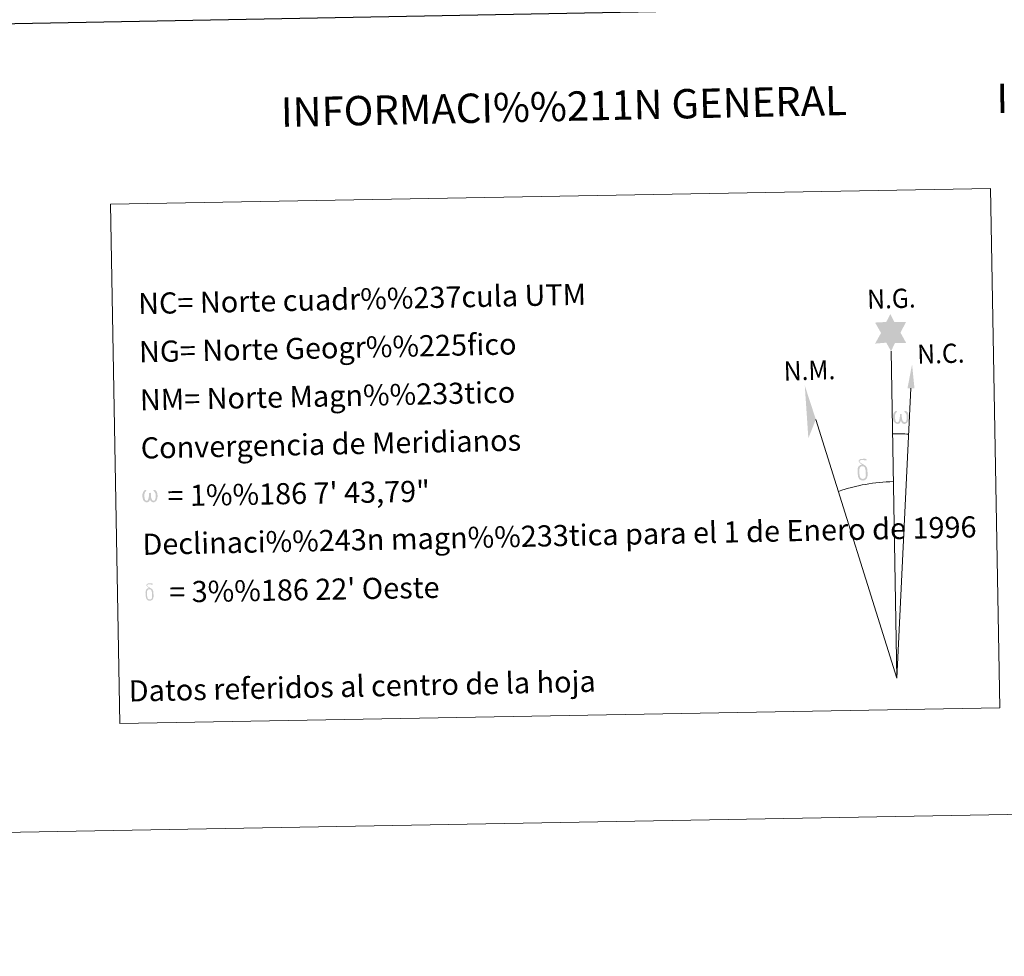
# Model space of a CAD drawing. Extents: x 619365 to 623873, y 782502 to 785552.
# Drawn here: x 622366 to 622786, y 782502 to 782901 of the extents above; entities that cross this region are included whole.
import ezdxf
from ezdxf.enums import TextEntityAlignment as Align

# ---------------------------------------------------------------- set-up
doc = ezdxf.new("R2010")
doc.units = 0
doc.header["$MEASUREMENT"] = 0
doc.layers.add('Nivel 63', color=7, linetype='Continuous')
doc.styles.add('Style-arial', font='arial.shx', dxfattribs={"bigfont": 'arialbig.shx'})
doc.styles.add('Style-font002', font='font002.shx')

msp = doc.modelspace()

# ---------------------------------------------------------------- hatches: boundary and pattern name
at = {"layer": 'Nivel 63', "linetype": 'Continuous', "lineweight": 0}
for points in [[(622737.301, 782759.872), (622735.285, 782763.521), (622730.508, 782763.133), (622733.041, 782767.655), (622730.501, 782772.084), (622735.252, 782772.331), (622737.02, 782775.702), (622738.74, 782772.32), (622743.698, 782772.371), (622741.326, 782767.798), (622743.733, 782763.42), (622738.982, 782763.415)], [(622740.376, 782728.952), (622739.645, 782728.995), (622739.191, 782729.181), (622738.879, 782729.44), (622738.679, 782729.644), (622738.47, 782729.944), (622738.235, 782730.726), (622738.111, 782731.408), (622738.083, 782732.182), (622738.146, 782732.679), (622738.361, 782733.337), (622738.558, 782733.704), (622738.837, 782734.1), (622739.281, 782734.474), (622739.927, 782734.457), (622739.708, 782733.955), (622739.376, 782733.601), (622739.092, 782733.03), (622738.955, 782732.183), (622739.008, 782731.36), (622739.13, 782730.582), (622739.238, 782730.164), (622739.409, 782729.861), (622739.732, 782729.691), (622740.093, 782729.637), (622740.32, 782729.733), (622740.539, 782729.891), (622740.799, 782730.468), (622740.893, 782730.974), (622740.978, 782731.415), (622741.059, 782731.911), (622741.103, 782732.878), (622741.087, 782733.144), (622741.863, 782733.156), (622741.869, 782732.035), (622741.925, 782731.45), (622742.004, 782730.944), (622742.245, 782730.332), (622742.423, 782730.015), (622742.596, 782729.842), (622742.987, 782729.705), (622743.233, 782729.678), (622743.468, 782729.718), (622743.702, 782729.978), (622743.791, 782730.272), (622743.948, 782730.851), (622743.99, 782731.423), (622743.946, 782732.657), (622743.689, 782733.364), (622743.059, 782734.035), (622742.978, 782734.45), (622743.688, 782734.428), (622744.254, 782734.005), (622744.508, 782733.567), (622744.672, 782733.1), (622744.814, 782732.408), (622744.867, 782731.689), (622744.715, 782730.792), (622744.468, 782730.08), (622744.167, 782729.49), (622743.81, 782729.204), (622743.248, 782728.974), (622742.718, 782728.962), (622742.327, 782729.089), (622742.062, 782729.271), (622741.854, 782729.611), (622741.529, 782730.229), (622741.102, 782729.391), (622740.749, 782729.101)], [(622726.905, 782705.623), (622726.428, 782706.163), (622726.503, 782706.624), (622726.58, 782707.042), (622726.557, 782708.323), (622726.396, 782709.599), (622726.27, 782709.958), (622726.093, 782710.459), (622725.615, 782710.877), (622724.97, 782710.949), (622724.405, 782710.783), (622724.151, 782711.405), (622724.946, 782711.603), (622724.381, 782711.995), (622724.099, 782712.224), (622723.543, 782712.956), (622723.533, 782713.294), (622723.749, 782713.664), (622724.151, 782713.971), (622724.7, 782714.061), (622726.145, 782714.095), (622726.606, 782714.063), (622726.818, 782713.877), (622726.924, 782713.493), (622726.606, 782713.383), (622725.453, 782713.558), (622724.693, 782713.553), (622724.237, 782713.463), (622723.836, 782713.135), (622724.275, 782712.425), (622725.799, 782711.538), (622726.554, 782711.06), (622726.624, 782710.939), (622726.869, 782710.563), (622727.092, 782710.061), (622727.179, 782709.673), (622727.29, 782708.399), (622727.313, 782707.117), (622727.282, 782706.728), (622727.161, 782706.214), (622726.993, 782705.771)], [(622725.466, 782704.819), (622724.633, 782704.932), (622724.09, 782705.203), (622723.815, 782705.41), (622723.739, 782705.528), (622723.489, 782705.972), (622723.294, 782706.433), (622723.235, 782706.818), (622723.053, 782708.093), (622723.03, 782709.038), (622723.052, 782709.351), (622723.039, 782709.763), (622723.204, 782710.232), (622723.337, 782710.648), (622723.438, 782710.822), (622724.151, 782711.405), (622724.405, 782710.783), (622723.962, 782710.257), (622723.89, 782709.796), (622723.788, 782709.378), (622723.81, 782708.122), (622723.945, 782706.844), (622724.1, 782706.463), (622724.25, 782706.01), (622724.769, 782705.617), (622725.347, 782705.517), (622725.96, 782705.71), (622726.428, 782706.163), (622726.905, 782705.623), (622726.261, 782705.066)], [(622420.869, 782695.563), (622420.16, 782695.602), (622419.428, 782696.027), (622419.035, 782696.512), (622418.806, 782697.26), (622418.684, 782697.914), (622418.659, 782698.658), (622418.718, 782699.137), (622418.921, 782699.767), (622419.376, 782700.499), (622419.801, 782700.863), (622420.42, 782700.846), (622420.21, 782700.364), (622419.896, 782700.024), (622419.622, 782699.473), (622419.497, 782698.663), (622419.545, 782697.869), (622419.664, 782697.123), (622419.933, 782696.432), (622420.593, 782696.22), (622421.016, 782696.464), (622421.247, 782697.086), (622421.325, 782697.529), (622421.417, 782697.989), (622421.516, 782698.407), (622421.555, 782699.334), (622421.541, 782699.588), (622422.284, 782699.605), (622422.292, 782698.529), (622422.344, 782697.968), (622422.424, 782697.477), (622422.655, 782696.893), (622422.799, 782696.548), (622422.951, 782696.36), (622423.368, 782696.294), (622423.834, 782696.308), (622424.14, 782696.84), (622424.288, 782697.396), (622424.33, 782697.945), (622424.287, 782699.131), (622424.035, 782699.812), (622423.429, 782700.451), (622423.35, 782700.85), (622424.033, 782700.834), (622424.576, 782700.424), (622424.98, 782699.557), (622425.168, 782698.204), (622425.025, 782697.344), (622424.79, 782696.657), (622424.504, 782696.09), (622424.13, 782695.859), (622423.622, 782695.59), (622423.115, 782695.581), (622422.479, 782695.874), (622422.092, 782696.277), (622421.969, 782696.791), (622421.557, 782695.987)], [(622421.946, 782653.645), (622421.282, 782653.736), (622420.846, 782653.95), (622420.625, 782654.118), (622420.565, 782654.213), (622420.365, 782654.567), (622420.214, 782654.937), (622420.163, 782655.244), (622420.016, 782656.265), (622419.999, 782657.019), (622420.016, 782657.271), (622420.004, 782657.601), (622420.14, 782657.974), (622420.244, 782658.308), (622420.325, 782658.447), (622420.895, 782658.913), (622421.098, 782658.417), (622420.743, 782657.997), (622420.686, 782657.627), (622420.606, 782657.292), (622420.624, 782656.288), (622420.732, 782655.266), (622420.852, 782654.96), (622420.974, 782654.596), (622421.39, 782654.286), (622421.854, 782654.202), (622422.345, 782654.359), (622422.717, 782654.719), (622423.1, 782654.288), (622422.58, 782653.843)], [(622423.098, 782654.29), (622422.715, 782654.719), (622422.776, 782655.088), (622422.836, 782655.422), (622422.818, 782656.447), (622422.689, 782657.469), (622422.588, 782657.756), (622422.445, 782658.159), (622422.067, 782658.492), (622421.548, 782658.549), (622421.096, 782658.417), (622420.895, 782658.913), (622421.53, 782659.071), (622421.077, 782659.385), (622420.851, 782659.569), (622420.409, 782660.153), (622420.4, 782660.423), (622420.571, 782660.722), (622420.892, 782660.966), (622421.335, 782661.04), (622422.489, 782661.064), (622422.857, 782661.041), (622423.028, 782660.892), (622423.111, 782660.585), (622422.859, 782660.497), (622421.934, 782660.636), (622421.326, 782660.635), (622420.962, 782660.561), (622420.64, 782660.297), (622420.99, 782659.729), (622422.211, 782659.021), (622422.814, 782658.636), (622422.874, 782658.541), (622423.067, 782658.242), (622423.247, 782657.839), (622423.316, 782657.529), (622423.403, 782656.506), (622423.423, 782655.482), (622423.397, 782655.172), (622423.3, 782654.762), (622423.168, 782654.407)]]:
    msp.add_hatch(color=7, dxfattribs=at).paths.add_polyline_path(points)

# ---------------------------------------------------------------- linework, layer by layer
at = {"layer": 'Nivel 63', "color": 7, "linetype": 'Continuous', "lineweight": 0}
for q in [(622737.301, 782759.872, -0.248), (622745.764, 782744.153, -0.248), (622705.3, 782730.866, -0.248)]:
    msp.add_line((622739.796, 782620.727, -0.248), q, dxfattribs=at)
at = {"layer": 'Nivel 63', "color": 7, "linetype": 'Continuous', "lineweight": 30, "elevation": -0.25, "flags": 128}
msp.add_lwpolyline([(620174.258, 785273.776), (620219.563, 782859.208), (623773.929, 782925.9), (623728.678, 785337.467), (620174.258, 785273.776)], dxfattribs=at)
at = {"layer": 'Nivel 63', "color": 7, "linetype": 'Continuous', "lineweight": 0, "extrusion": (0, 0, -1)}
msp.add_ellipse((622739.79, 782620.711, -0.248), major_axis=(-1.864, 104.018), ratio=0.9484726, start_param=0.0016529, end_param=0.0697531, dxfattribs=at)
at = {"layer": 'Nivel 63', "color": 7, "linetype": 'Continuous', "lineweight": 0}
msp.add_ellipse((622739.796, 782620.711, -0.248), major_axis=(-1.499, 83.665), ratio=0.9484726, start_param=0.0003257, end_param=0.300485, dxfattribs=at)
msp.add_solid([(622747.273, 782744.144, -0.248), (622744.31, 782744.157, -0.248), (622746.249, 782754.274, -0.248)], dxfattribs=at)
at = {"layer": 'Nivel 63', "color": 7, "linetype": 'Continuous', "lineweight": 0, "extrusion": (0, 0, -1)}
msp.add_solid([(-622705.3, 782730.866, 0.248), (-622700.586, 782745.302, 0.248), (-622702.116, 782722.802, 0.248)], dxfattribs=at)
at = {"layer": 'Nivel 63', "color": 7, "linetype": 'Continuous', "lineweight": 0}
for points in [[(619418.333, 782502.298, -0.25), (623872.614, 782582.111, -0.25), (623819.405, 785551.644, -0.25), (619365.124, 785471.832, -0.25)], [(622405.055, 782822.424, -0.25), (622779.703, 782829.135, -0.25), (622783.661, 782608.11, -0.25), (622409.016, 782601.397, -0.25)]]:
    msp.add_3dface(points, dxfattribs=at)

# ---------------------------------------------------------------- texts
at = {"layer": 'Nivel 63', "color": 7, "linetype": 'Continuous', "lineweight": 0, "style": 'Style-font002'}
for s, height, rotation, p in [('INFORMACI%%211N GEOD%%201SICA Y CARTOGR%%193FICA', 12.49997, 1.02653, (623031.269, 782871.933, -0.25)), ('INFORMACI%%211N GENERAL', 12.49989, 1.20889, (622598.03, 782864.149, -0.25)), ('Datos referidos al centro de la hoja', 8.99998, 1.20889, (622512.239, 782617.33, -0.254))]:
    msp.add_text(s, height=height, rotation=rotation, dxfattribs=at).set_placement(p, align=Align.MIDDLE_CENTER)
at = {"layer": 'Nivel 63', "color": 7, "linetype": 'Continuous', "lineweight": 0, "style": 'Style-arial'}
for s, height, rotation, p in [('NC= Norte cuadr%%237cula UTM', 8.99996, 1.20889, (622416.878, 782780.145, -0.25)), ('NG= Norte Geogr%%225fico', 8.99996, 1.20889, (622417.245, 782759.648, -0.25)), ('NM= Norte Magn%%233tico', 8.99996, 1.20889, (622417.615, 782739.15, -0.25)), ('Convergencia de Meridianos', 8.99996, 1.20889, (622417.98, 782718.655, -0.25)), ('    = 1%%186 7\' 43,79"', 8.99999, 1.02653, (622418.347, 782698.158)), ('Declinaci%%243n magn%%233tica para el 1 de Enero de 1996', 8.99996, 1.20889, (622418.714, 782677.661, -0.25)), ("    = 3%%186 22' Oeste", 8.99999, 1.02653, (622419.082, 782657.164))]:
    msp.add_text(s, height=height, rotation=rotation, dxfattribs=at).set_placement(p, align=Align.MIDDLE_LEFT)
at = {"layer": 'Nivel 63', "color": 7, "linetype": 'Continuous', "lineweight": 0, "style": 'Style-font002', "width": 0.939487}
for s, p in [('N.G.', (622727.241, 782777.891, -0.248)), ('N.C.', (622748.555, 782754.487, -0.248)), ('N.M.', (622691.738, 782747.346, -0.248))]:
    msp.add_text(s, height=8.1871, rotation=1.66348, dxfattribs=at).set_placement(p)

doc.saveas('drawing.dxf')
